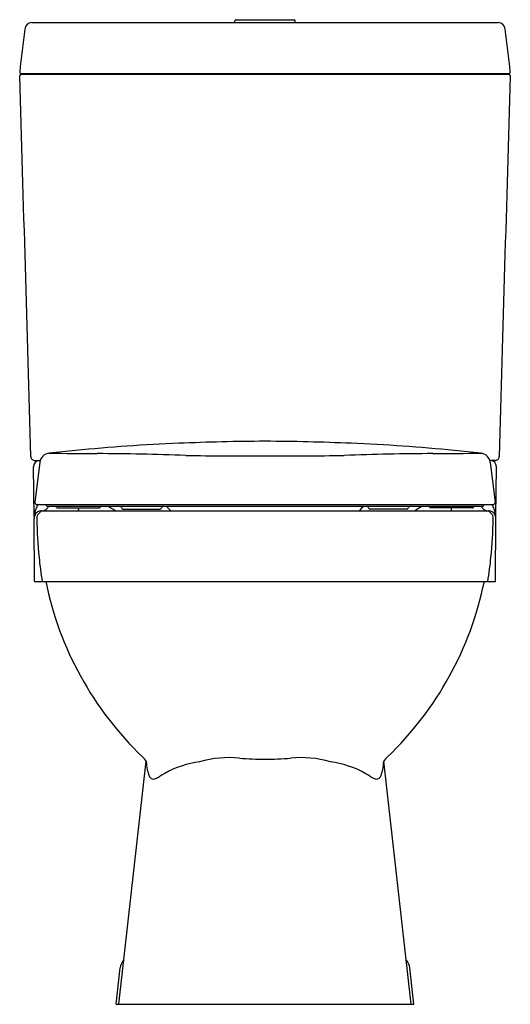
# Model space of a CAD drawing. Units: inches. Extents: x 4492.2 to 4507.5, y 179.3 to 210.
import ezdxf

# ---------------------------------------------------------------- set-up
doc = ezdxf.new("R2010")
doc.units = ezdxf.units.IN
doc.header["$LTSCALE"] = 0.64311
doc.header["$MEASUREMENT"] = 0
doc.layers.get('0').update_dxf_attribs({"color": 255, "linetype": 'CONTINUOUS'})
doc.layers.get('Defpoints').update_dxf_attribs({"linetype": 'CONTINUOUS'})
doc.styles.get("Standard").update_dxf_attribs({"font": 'txt', "width": 0.8})

msp = doc.modelspace()

# ---------------------------------------------------------------- linework, layer by layer
for p, q in [((4492.573, 209.883), (4507.117, 209.883)), ((4498.901, 209.883), (4498.901, 209.93)), ((4498.938, 209.969), (4500.752, 209.969)), ((4500.79, 209.883), (4500.79, 209.93)), ((4492.243, 208.266), (4507.448, 208.266)), ((4492.249, 208.286), (4507.442, 208.286)), ((4492.647, 194.46), (4492.629, 196.022)), ((4492.669, 196.222), (4492.832, 196.222)), ((4492.82, 196.164), (4492.67, 194.905)), ((4507.021, 196.222), (4506.859, 196.222)), ((4506.871, 196.164), (4507.021, 194.905)), ((4507.044, 194.46), (4507.062, 196.022)), ((4492.721, 194.843), (4506.97, 194.843)), ((4493.069, 194.788), (4506.622, 194.788)), ((4494.716, 194.775), (4494.716, 194.788)), ((4504.975, 194.775), (4504.975, 194.788)), ((4492.871, 194.647), (4506.819, 194.647)), ((4493.37, 194.737), (4494.678, 194.737)), ((4495.415, 194.698), (4496.57, 194.698)), ((4504.275, 194.698), (4503.121, 194.698)), ((4506.32, 194.737), (4505.013, 194.737)), ((4492.654, 192.447), (4492.64, 194.409)), ((4507.037, 192.447), (4507.05, 194.409)), ((4492.654, 192.447), (4507.037, 192.447)), ((4495.288, 179.252), (4496.142, 186.833)), ((4504.403, 179.252), (4503.549, 186.833)), ((4495.199, 179.252), (4495.329, 180.386)), ((4504.491, 179.252), (4504.362, 180.386)), ((4495.199, 179.252), (4504.491, 179.252))]:
    msp.add_line(p, q)
for centre, radius, start, end in [((4492.587, 209.646), 0.237, 93.2695, 173.0656), ((4498.94, 209.93), 0.0394, 92.18, 180), ((4500.751, 209.93), 0.0394, 360, 87.82), ((4507.104, 209.646), 0.237, 6.9344, 86.7305), ((5295.133, 113.769), 808.49, 173.187347, 173.282163), ((3704.558, 113.769), 808.49, 6.717837, 6.812653), ((4492.264, 208.35), 0.07, 183.794, 220.2964), ((4492.248, 208.216), 0.0506, 95.0431, 181.253), ((4492.255, 208.349), 0.0634, 224.4851, 264.0982), ((4492.292, 208.37), 0.104, 272.5978, 306.2155), ((4507.4, 208.371), 0.105, 233.9234, 266.7069), ((4507.435, 208.349), 0.0634, 275.9018, 315.5149), ((4507.443, 208.216), 0.0506, 358.747, 84.9569), ((4507.427, 208.35), 0.07, 319.7036, 356.206), ((-92846.642, -2634.714), 97380.347, 1.6659439, 1.6729349), ((101846.333, -2634.714), 97380.347, 178.3270651, 178.3340561), ((4499.791, 135.786), 61.026, 92.4723, 95.50361), ((4500.221, 122.976), 73.842, 90.29131, 92.37654), ((4499.47, 122.976), 73.842, 87.62346, 89.70869), ((4499.9, 135.786), 61.026, 84.49639, 87.5277), ((4492.664, 196.342), 0.121, 182.0859, 272.4951), ((4493.146, 196.121), 0.329, 95.7679, 172.5929), ((4495.065, 327.329), 130.897, 269.13721, 269.80178), ((4511.189, 17.497), 179.862, 95.50361, 95.76788), ((4494.342, 118.358), 78.075, 87.77393, 89.80178), ((4499.928, 471.267), 274.906, 269.46774, 269.98274), ((4499.763, 471.267), 274.906, 270.01726, 270.53226), ((4505.349, 118.358), 78.075, 90.19822, 92.22607), ((4504.626, 327.329), 130.897, 270.19822, 270.86279), ((4488.502, 17.497), 179.862, 84.23212, 84.49639), ((4506.545, 196.121), 0.329, 7.4071, 84.2321), ((4507.027, 196.342), 0.121, 267.5049, 357.9141), ((4492.828, 196.025), 0.2, 99.7546, 180.6818), ((4506.862, 196.025), 0.2, 359.3182, 80.2454), ((4492.729, 194.902), 0.0591, 177.1668, 239.0187), ((4493.36, 194.481), 0.7, 148.8552, 161.5336), ((4492.732, 194.908), 0.0659, 239.0187, 260.1551), ((4492.832, 194.952), 0.318, 300.6051, 319.7552), ((4493.07, 194.848), 0.0606, 184.2601, 206.294), ((4493.068, 194.847), 0.0581, 206.294, 240.6224), ((4493.069, 194.848), 0.06, 240.2656, 269.441), ((4492.414, 195.306), 0.866, 319.7552, 323.2529), ((4493.27, 194.726), 0.0752, 25.9435, 56.0075), ((4493.373, 194.776), 0.0397, 206.7341, 266.1141), ((4494.676, 194.776), 0.0396, 273.2015, 358.2309), ((4494.024, 193.143), 1.888, 52.7593, 60.5742), ((4495.309, 194.737), 0.067, 358.9391, 49.8973), ((4496.719, 194.691), 0.116, 123.4318, 162.8751), ((4495.562, 193.412), 1.828, 42.4807, 48.8248), ((4504.128, 193.412), 1.828, 131.1752, 137.5193), ((4502.971, 194.691), 0.116, 17.1249, 56.5682), ((4504.382, 194.737), 0.067, 130.1027, 181.0609), ((4505.667, 193.143), 1.888, 119.4258, 127.2407), ((4505.015, 194.776), 0.0396, 181.7691, 266.7985), ((4506.318, 194.776), 0.0397, 273.8859, 333.2659), ((4506.421, 194.726), 0.0752, 123.9925, 154.0565), ((4507.277, 195.306), 0.866, 216.7471, 220.2448), ((4506.858, 194.952), 0.318, 220.2448, 239.3949), ((4506.622, 194.848), 0.0599, 270.5207, 299.7727), ((4506.623, 194.847), 0.0581, 299.3776, 333.706), ((4506.621, 194.848), 0.0606, 333.706, 355.7399), ((4506.33, 194.481), 0.7, 18.4664, 31.1448), ((4506.958, 194.908), 0.0659, 279.8449, 300.9813), ((4506.962, 194.902), 0.0591, 300.9813, 2.8332), ((4492.906, 194.4), 0.265, 142.5028, 178.0031), ((4493.498, 194.435), 0.845, 161.5336, 176.598), ((4492.88, 194.406), 0.242, 115.2726, 139.9899), ((4492.966, 194.408), 0.24, 94.9167, 181.5633), ((4492.877, 194.413), 0.233, 96.6474, 115.2726), ((4492.878, 194.404), 0.242, 91.6819, 96.6474), ((4492.877, 194.877), 0.23, 272.8941, 300.6051), ((4494.002, 194.668), 0.0258, 305.8703, 339.5482), ((4493.873, 194.716), 0.164, 339.5482, 348.5439), ((4493.283, 194.835), 0.765, 348.5439, 352.6177), ((4495.415, 194.737), 0.0394, 181.8516, 269.9967), ((4496.571, 194.737), 0.0394, 269.1815, 342.8722), ((4503.12, 194.737), 0.0394, 197.1278, 270.8185), ((4504.275, 194.737), 0.0394, 270.0033, 358.1484), ((4506.407, 194.835), 0.765, 187.3823, 191.4561), ((4505.818, 194.716), 0.164, 191.4561, 200.4518), ((4505.689, 194.668), 0.0258, 200.4518, 234.1297), ((4506.814, 194.877), 0.23, 239.3949, 267.1059), ((4506.725, 194.408), 0.24, 358.4367, 85.0833), ((4506.815, 194.421), 0.226, 83.2628, 88.9802), ((4506.814, 194.413), 0.233, 64.7274, 83.3526), ((4506.81, 194.406), 0.242, 40.0101, 64.7274), ((4506.193, 194.435), 0.845, 3.402, 18.4664), ((4506.785, 194.4), 0.265, 1.9969, 37.4972), ((4511.679, 194.918), 18.961, 181.5633, 185.2206), ((4488.011, 194.918), 18.961, 354.7794, 358.4367), ((4501.827, 194.018), 9.067, 185.2206, 189.9812), ((4497.864, 194.018), 9.067, 350.0188, 354.7794), ((4503.277, 194.544), 10.485, 191.5401, 226.2222), ((4496.414, 194.544), 10.485, 313.7778, 348.4599), ((4495.634, 186.523), 0.594, 31.3957, 49.2476), ((4497.312, 186.85), 1.17, 180.8442, 193.336), ((4498.258, 183.66), 3.192, 98.158, 118.8809), ((4498.724, 183.587), 3.361, 84.4584, 105.8695), ((4499.687, 193.517), 6.616, 264.4584, 271.3679), ((4500.003, 193.517), 6.616, 268.6321, 275.5416), ((4500.967, 183.587), 3.361, 74.1305, 95.5416), ((4501.433, 183.66), 3.192, 61.1191, 81.842), ((4502.379, 186.85), 1.17, 346.664, 359.1558), ((4504.056, 186.523), 0.594, 130.7524, 148.6043), ((4511.13, 190.126), 15.371, 193.336, 193.9038), ((4497.985, 184.2), 2.587, 119.3662, 123.5606), ((4501.706, 184.2), 2.587, 56.4394, 60.6338), ((4488.561, 190.126), 15.371, 346.0962, 346.664), ((4496.48, 186.499), 0.279, 193.9038, 218.9243), ((4496.362, 186.404), 0.127, 218.9243, 288.8612), ((4496.217, 186.866), 0.611, 287.7404, 303.5606), ((4503.474, 186.866), 0.611, 236.4394, 252.2596), ((4503.329, 186.404), 0.127, 251.1388, 321.0757), ((4503.211, 186.499), 0.279, 321.0757, 346.0962), ((4495.784, 180.334), 0.459, 137.8636, 173.4865), ((4503.906, 180.334), 0.459, 6.5135, 42.1364)]:
    msp.add_arc(centre, radius, start, end)

# ---------------------------------------------------------------- texts
at = {"layer": 'Defpoints'}
for tag, p, s in [('MODELNUMBER', (4499.846, 179.257), 'K-28416K'), ('TRADENAME', (4499.846, 179.255), 'REACH'), ('PRODUCT', (4499.846, 179.253), 'TOILET')]:
    msp.add_attdef(tag, p, s, height=0.001, dxfattribs=at)

doc.saveas('drawing.dxf')
